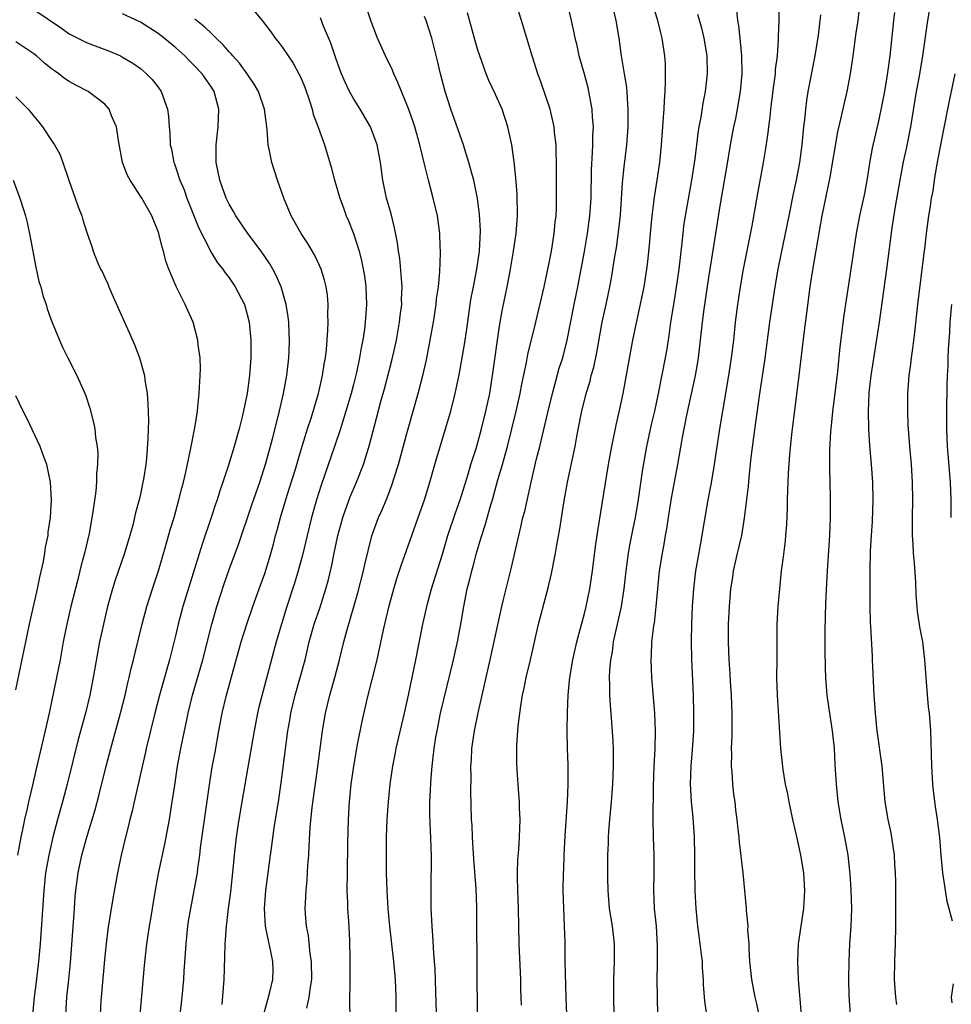
# Model space of a CAD drawing. Units: inches. Extents: x 2559000 to 2562000, y 1505156 to 1506000.
# Drawn here: x 2560409 to 2560514, y 1505420 to 1505531 of the extents above; entities that cross this region are included whole.
import ezdxf

# ---------------------------------------------------------------- set-up
doc = ezdxf.new("R2010")
doc.units = ezdxf.units.IN
doc.header["$MEASUREMENT"] = 0
doc.layers.add('LD25591503_2ft', color=53, linetype='Continuous')

msp = doc.modelspace()

# ---------------------------------------------------------------- linework, layer by layer
at = {"layer": 'LD25591503_2ft'}
for points, elevation in [([(2560508.16, 1505420.16), (2560508.04, 1505421), (2560507.97, 1505421.97), (2560507.92, 1505423), (2560507.96, 1505425), (2560508.03, 1505427), (2560508.07, 1505429), (2560508.07, 1505431), (2560508.04, 1505433), (2560508.05, 1505433.94), (2560508.02, 1505435), (2560507.95, 1505435.95), (2560507.92, 1505437), (2560507.52, 1505439.52), (2560507.18, 1505441), (2560506.87, 1505443), (2560506.72, 1505444.72), (2560506.51, 1505447), (2560505.97, 1505451), (2560505.75, 1505453), (2560505.62, 1505455), (2560505.44, 1505459), (2560505.41, 1505459.41), (2560505.25, 1505462.75), (2560505.21, 1505463.21), (2560505.17, 1505465), (2560505.15, 1505467), (2560505.15, 1505469), (2560505.21, 1505471.21), (2560505.31, 1505473), (2560505.42, 1505474.58), (2560505.5, 1505477), (2560505.45, 1505479), (2560505.33, 1505481), (2560505.14, 1505483.14), (2560505, 1505485), (2560504.96, 1505486.96), (2560505.07, 1505489.07), (2560505.29, 1505491), (2560506.21, 1505497), (2560507.05, 1505503), (2560507.65, 1505507.65), (2560508.03, 1505510.03), (2560508.54, 1505513), (2560508.93, 1505515.07), (2560509.28, 1505516.72), (2560509.73, 1505519), (2560510.39, 1505523), (2560510.71, 1505524.71), (2560511.11, 1505527), (2560511.65, 1505531), (2560512.16, 1505533.84)], 10444), ([(2560411, 1505532.24), (2560414.12, 1505530.12), (2560415, 1505529.5), (2560417, 1505528.48), (2560419.53, 1505527.53), (2560420.75, 1505527), (2560421, 1505526.88), (2560422.17, 1505526.17), (2560423, 1505525.58), (2560423.71, 1505525), (2560424.33, 1505524.33), (2560425, 1505523.48), (2560425.36, 1505523), (2560426.07, 1505521), (2560426.17, 1505520.17), (2560426.25, 1505519), (2560426.31, 1505518.31), (2560426.36, 1505517), (2560426.49, 1505516.49), (2560426.76, 1505515), (2560426.84, 1505514.84), (2560427, 1505514.41), (2560427.46, 1505513), (2560427.92, 1505511.92), (2560428.25, 1505511), (2560429.59, 1505507.59), (2560430.81, 1505505.19), (2560430.93, 1505504.93), (2560431.7, 1505503.7), (2560432.27, 1505503), (2560432.56, 1505502.56), (2560433, 1505502.01), (2560433.69, 1505501), (2560434.72, 1505499), (2560435, 1505498.05), (2560435.25, 1505497), (2560435.45, 1505495), (2560435.44, 1505493), (2560435.28, 1505491), (2560435.02, 1505489), (2560434.51, 1505486.51), (2560434.13, 1505485), (2560433.57, 1505483), (2560432.93, 1505480.93), (2560432.29, 1505479), (2560431.96, 1505478.04), (2560431.64, 1505477), (2560431.47, 1505476.53), (2560430.99, 1505475), (2560429.97, 1505472.03), (2560427.8, 1505465), (2560427.27, 1505463), (2560427, 1505461.85), (2560426.3, 1505459), (2560425.17, 1505455), (2560424.64, 1505453), (2560423.67, 1505449), (2560423.56, 1505448.44), (2560422.3, 1505443), (2560422.07, 1505441.93), (2560421.83, 1505441), (2560421.68, 1505440.32), (2560421.34, 1505439), (2560420.85, 1505437), (2560420.41, 1505435), (2560419.89, 1505432.11), (2560419.35, 1505428.65), (2560419.14, 1505427), (2560419, 1505425.63), (2560418.57, 1505420.57), (2560418.48, 1505419)], 10480), ([(2560435, 1505533.05), (2560436.7, 1505531), (2560436.84, 1505530.84), (2560437.7, 1505529.7), (2560438.19, 1505529), (2560438.56, 1505528.56), (2560439, 1505527.97), (2560439.65, 1505527), (2560440.2, 1505526.2), (2560440.86, 1505525), (2560441, 1505524.71), (2560441.5, 1505523.5), (2560442.04, 1505521.95), (2560442.34, 1505521), (2560442.46, 1505520.46), (2560443.03, 1505518.97), (2560443.73, 1505517), (2560444.47, 1505514.47), (2560444.85, 1505513), (2560445, 1505512.53), (2560445.45, 1505511), (2560445.88, 1505509.88), (2560446.19, 1505509), (2560446.43, 1505508.43), (2560446.99, 1505506.99), (2560447.62, 1505505), (2560447.91, 1505503.91), (2560448.1, 1505503), (2560448.23, 1505502.23), (2560448.4, 1505501), (2560448.47, 1505499), (2560448.32, 1505497), (2560448.24, 1505496.24), (2560448.05, 1505495), (2560447.87, 1505494.13), (2560447.69, 1505493), (2560447.34, 1505491.34), (2560447, 1505490), (2560446.73, 1505489), (2560446.15, 1505487), (2560445.76, 1505485.76), (2560445.54, 1505485), (2560444.87, 1505483), (2560443.35, 1505478.65), (2560442.84, 1505477), (2560442.27, 1505475), (2560441.77, 1505473), (2560441.24, 1505470.76), (2560440.76, 1505469), (2560440.36, 1505467.64), (2560439.51, 1505465), (2560438.89, 1505463), (2560438.3, 1505461), (2560436.35, 1505453.65), (2560436.2, 1505453), (2560435.8, 1505451), (2560435.11, 1505446.89), (2560434.42, 1505443), (2560434.1, 1505441), (2560433.8, 1505439), (2560433.57, 1505437), (2560433.43, 1505435.43), (2560433.15, 1505432.85), (2560432.89, 1505431), (2560432.7, 1505429.3), (2560432.65, 1505429), (2560432.55, 1505427.45), (2560432.5, 1505427), (2560432.48, 1505425.52), (2560432.4, 1505423), (2560432.17, 1505420.17)], 10474), ([(2560441.76, 1505419.76), (2560442.02, 1505421), (2560442.14, 1505422.14), (2560442.29, 1505423), (2560442.28, 1505425), (2560442.11, 1505425.89), (2560441.93, 1505427.93), (2560441.7, 1505429), (2560441.6, 1505430.4), (2560441.57, 1505431), (2560441.59, 1505431.59), (2560441.66, 1505433), (2560441.79, 1505434.21), (2560441.86, 1505435.86), (2560441.96, 1505437), (2560442, 1505438), (2560442.13, 1505440.13), (2560442.36, 1505442.36), (2560442.99, 1505446.99), (2560443.5, 1505451), (2560443.83, 1505453), (2560444.32, 1505455), (2560444.89, 1505457), (2560445.43, 1505459), (2560445.92, 1505461), (2560446.24, 1505462.24), (2560447.48, 1505466.52), (2560448.11, 1505469), (2560448.26, 1505469.74), (2560449.06, 1505472.94), (2560449.81, 1505475), (2560450.18, 1505475.82), (2560450.77, 1505477.23), (2560451.33, 1505478.67), (2560451.61, 1505479.61), (2560452.06, 1505481), (2560453, 1505484.48), (2560454.28, 1505489), (2560454.84, 1505491.16), (2560455.21, 1505492.79), (2560455.63, 1505495), (2560455.99, 1505497), (2560456.31, 1505499), (2560456.36, 1505499.64), (2560456.55, 1505501), (2560456.7, 1505502.7), (2560456.78, 1505504.78), (2560456.73, 1505506.73), (2560456.71, 1505507), (2560456.44, 1505509), (2560455.98, 1505511), (2560455.44, 1505513), (2560454.95, 1505514.95), (2560454.45, 1505517), (2560453.89, 1505519), (2560453.68, 1505519.68), (2560453.15, 1505521.15), (2560452.39, 1505523), (2560452, 1505524), (2560451.53, 1505525), (2560451.39, 1505525.39), (2560450.6, 1505527), (2560449.71, 1505529), (2560449, 1505530.87), (2560448.26, 1505533)], 10470), ([(2560456.39, 1505418.39), (2560456.31, 1505420.31), (2560456.18, 1505424.17), (2560456.12, 1505425), (2560456.03, 1505425.97), (2560455.92, 1505427.92), (2560455.84, 1505429), (2560455.76, 1505431), (2560455.74, 1505433), (2560455.78, 1505437), (2560455.74, 1505437.74), (2560455.71, 1505439), (2560455.65, 1505439.65), (2560455.58, 1505441.59), (2560455.6, 1505443), (2560455.62, 1505443.62), (2560455.74, 1505445.74), (2560455.85, 1505447), (2560455.98, 1505448.02), (2560456.07, 1505449), (2560456.27, 1505450.27), (2560456.4, 1505451), (2560456.81, 1505453), (2560458.25, 1505459), (2560458.7, 1505461), (2560459.07, 1505463), (2560459.41, 1505465), (2560459.81, 1505467), (2560460.06, 1505467.94), (2560460.31, 1505469), (2560460.47, 1505469.53), (2560460.85, 1505471), (2560461.35, 1505472.65), (2560461.43, 1505473), (2560461.83, 1505474.17), (2560462.45, 1505476.45), (2560462.63, 1505477), (2560463.26, 1505479.26), (2560463.79, 1505481), (2560464.07, 1505482.07), (2560464.34, 1505483), (2560465.3, 1505487), (2560465.75, 1505489), (2560465.95, 1505490.05), (2560466.48, 1505492.48), (2560466.64, 1505493.36), (2560467.54, 1505497), (2560468.46, 1505501), (2560469, 1505503.51), (2560469.28, 1505505), (2560469.6, 1505507), (2560469.71, 1505508.29), (2560469.8, 1505509), (2560469.84, 1505509.84), (2560469.87, 1505511), (2560469.86, 1505515), (2560469.8, 1505516.2), (2560469.8, 1505517), (2560469.63, 1505518.37), (2560469.58, 1505519), (2560469.12, 1505521), (2560468.09, 1505524.09), (2560467.75, 1505525), (2560467.1, 1505527), (2560465.9, 1505531), (2560465.29, 1505533)], 10464), ([(2560461, 1505417), (2560460.92, 1505423.08), (2560460.87, 1505431.13), (2560460.79, 1505433.21), (2560460.54, 1505436.54), (2560460.41, 1505439), (2560460.36, 1505440.36), (2560460.3, 1505441), (2560460.2, 1505444.2), (2560460.24, 1505445.76), (2560460.22, 1505447), (2560460.27, 1505447.73), (2560460.33, 1505449), (2560460.62, 1505451), (2560461.02, 1505453.02), (2560462.4, 1505459), (2560463.69, 1505465), (2560463.93, 1505465.93), (2560464.18, 1505467), (2560464.76, 1505469.24), (2560465.51, 1505472.49), (2560465.61, 1505473), (2560465.89, 1505474.11), (2560466.08, 1505475), (2560466.27, 1505475.73), (2560466.99, 1505478.99), (2560467.61, 1505481.61), (2560467.96, 1505483), (2560468.86, 1505486.86), (2560469.39, 1505489), (2560470.17, 1505491.83), (2560470.55, 1505493), (2560471.07, 1505495), (2560471.84, 1505499), (2560472.25, 1505501), (2560472.64, 1505503), (2560473, 1505504.99), (2560473.34, 1505507), (2560473.6, 1505509), (2560473.74, 1505511), (2560473.81, 1505514.19), (2560473.89, 1505516.11), (2560473.96, 1505517), (2560473.96, 1505518.04), (2560474, 1505519), (2560473.9, 1505520.1), (2560473.87, 1505521), (2560473.6, 1505522.4), (2560473.51, 1505523), (2560473.41, 1505523.41), (2560473, 1505524.96), (2560472.42, 1505527), (2560472.16, 1505528.16), (2560471.94, 1505529), (2560471.79, 1505529.79), (2560471.09, 1505533)], 10462), ([(2560465.9, 1505420.1), (2560465.88, 1505421), (2560465.85, 1505421.85), (2560465.82, 1505423), (2560465.66, 1505427), (2560465.58, 1505431), (2560465.49, 1505433), (2560465.45, 1505434.55), (2560465.45, 1505435), (2560465.51, 1505436.49), (2560465.61, 1505437.61), (2560465.7, 1505439), (2560465.75, 1505441), (2560465.7, 1505442.3), (2560465.69, 1505443), (2560465.56, 1505444.44), (2560465.54, 1505445), (2560465.42, 1505446.58), (2560465.38, 1505447.38), (2560465.38, 1505449.38), (2560465.53, 1505451.53), (2560465.82, 1505453.82), (2560466.02, 1505455), (2560466.2, 1505455.8), (2560466.45, 1505457), (2560466.94, 1505459), (2560467.83, 1505463), (2560468.9, 1505467.1), (2560469.29, 1505468.71), (2560469.75, 1505471), (2560469.89, 1505471.89), (2560470.24, 1505473.76), (2560470.67, 1505476.67), (2560471.09, 1505479), (2560471.94, 1505483), (2560472.15, 1505484.15), (2560472.64, 1505486.64), (2560472.71, 1505487), (2560473.21, 1505489), (2560473.63, 1505490.37), (2560473.77, 1505491), (2560474.04, 1505491.96), (2560474.38, 1505493.62), (2560474.99, 1505497.01), (2560475.43, 1505499), (2560475.85, 1505501), (2560476.03, 1505501.97), (2560476.43, 1505504.43), (2560476.6, 1505505.4), (2560476.84, 1505507.16), (2560477.05, 1505509.05), (2560477.3, 1505512.7), (2560477.48, 1505514.52), (2560477.77, 1505517), (2560477.91, 1505519), (2560477.91, 1505520.09), (2560477.93, 1505521), (2560477.83, 1505522.17), (2560477.79, 1505523), (2560477.72, 1505523.72), (2560477.5, 1505525), (2560477.45, 1505525.45), (2560477.17, 1505527), (2560476.89, 1505529), (2560476.58, 1505531), (2560476.26, 1505532.26)], 10460), ([(2560471.01, 1505419), (2560470.93, 1505421), (2560470.82, 1505425), (2560470.81, 1505427.19), (2560470.77, 1505429), (2560470.62, 1505433), (2560470.63, 1505435), (2560470.66, 1505435.34), (2560470.72, 1505437), (2560470.83, 1505439.17), (2560471.09, 1505443), (2560471.17, 1505445), (2560471.16, 1505447.16), (2560471.09, 1505449), (2560471.06, 1505451), (2560471.08, 1505453.08), (2560471.16, 1505455), (2560471.33, 1505456.67), (2560471.34, 1505457), (2560471.68, 1505459), (2560472.14, 1505461), (2560473, 1505464.19), (2560473.19, 1505465), (2560473.59, 1505467), (2560473.9, 1505469), (2560474.25, 1505471.75), (2560474.5, 1505473.5), (2560475.71, 1505481), (2560476.07, 1505483), (2560476.57, 1505485.43), (2560476.94, 1505487.06), (2560477.34, 1505489), (2560478.45, 1505495), (2560479.71, 1505501), (2560480.04, 1505503), (2560480.14, 1505503.86), (2560480.32, 1505505.68), (2560480.42, 1505507), (2560480.61, 1505509), (2560480.89, 1505511.11), (2560481.2, 1505513), (2560481.48, 1505515), (2560481.68, 1505517), (2560481.83, 1505519), (2560481.89, 1505520.11), (2560481.98, 1505521), (2560482, 1505522), (2560482.08, 1505523), (2560482.14, 1505524.14), (2560482.11, 1505526.11), (2560482.05, 1505527), (2560481.76, 1505529), (2560481.59, 1505529.59), (2560481.26, 1505531), (2560480.63, 1505533)], 10458), ([(2560486.79, 1505419), (2560486.54, 1505420.54), (2560486.41, 1505422.41), (2560486.39, 1505423), (2560486.3, 1505424.3), (2560486.27, 1505425), (2560486.18, 1505425.82), (2560486.04, 1505427), (2560485.9, 1505427.9), (2560485.77, 1505429), (2560485.58, 1505431), (2560485.46, 1505433), (2560485.42, 1505435.42), (2560485.44, 1505437), (2560485.4, 1505439), (2560485.23, 1505441.23), (2560485.06, 1505443), (2560484.94, 1505445), (2560485, 1505447), (2560485.16, 1505448.84), (2560485.31, 1505451), (2560485.33, 1505453), (2560485.27, 1505455), (2560485.07, 1505459.07), (2560485.05, 1505461.05), (2560485.09, 1505463), (2560485.16, 1505465), (2560485.3, 1505467), (2560485.55, 1505469), (2560485.75, 1505470.25), (2560486.11, 1505472.11), (2560486.93, 1505477), (2560487.27, 1505478.73), (2560487.36, 1505479.36), (2560487.65, 1505481), (2560488.24, 1505485), (2560488.57, 1505487), (2560489.27, 1505491), (2560489.57, 1505493), (2560489.8, 1505495), (2560490.01, 1505497), (2560490.26, 1505499), (2560490.57, 1505501), (2560490.92, 1505503), (2560491.87, 1505507.87), (2560492.51, 1505511.49), (2560493.16, 1505515), (2560493.41, 1505516.59), (2560493.67, 1505518.33), (2560493.74, 1505519), (2560493.9, 1505520.1), (2560493.99, 1505521), (2560494.11, 1505521.89), (2560494.31, 1505523.69), (2560494.49, 1505525), (2560494.52, 1505525.48), (2560494.73, 1505527), (2560494.86, 1505528.86), (2560494.86, 1505529.14), (2560494.91, 1505531), (2560494.88, 1505533)], 10452), ([(2560497.43, 1505419), (2560497.11, 1505423), (2560497.01, 1505425), (2560497.11, 1505427), (2560497.38, 1505429), (2560497.68, 1505431), (2560497.81, 1505433), (2560497.68, 1505435), (2560497.37, 1505437), (2560497, 1505438.77), (2560496.46, 1505441), (2560496.03, 1505443), (2560495.88, 1505443.88), (2560495.64, 1505445), (2560495.38, 1505446.62), (2560495.11, 1505449), (2560494.72, 1505455), (2560494.67, 1505457), (2560494.7, 1505459), (2560494.71, 1505463), (2560494.82, 1505465), (2560494.98, 1505467), (2560495.18, 1505469), (2560495.41, 1505470.59), (2560495.62, 1505472.38), (2560495.68, 1505473), (2560495.77, 1505474.23), (2560495.85, 1505476.15), (2560495.85, 1505477), (2560495.91, 1505478.09), (2560495.93, 1505479), (2560495.97, 1505479.97), (2560496.13, 1505482.13), (2560496.35, 1505484.35), (2560497.19, 1505491), (2560497.73, 1505495.73), (2560498.02, 1505498.02), (2560498.42, 1505501), (2560498.68, 1505502.68), (2560499.51, 1505507.51), (2560499.77, 1505509), (2560500.65, 1505513.35), (2560501.54, 1505518.46), (2560501.88, 1505519.88), (2560502.27, 1505521.73), (2560502.56, 1505523), (2560502.95, 1505525), (2560503.25, 1505527), (2560503.59, 1505529.59), (2560503.8, 1505531), (2560504.03, 1505533)], 10448), ([(2560422.97, 1505419), (2560423.45, 1505424.55), (2560423.73, 1505427), (2560424.03, 1505429), (2560424.18, 1505429.82), (2560424.35, 1505431), (2560424.73, 1505433.27), (2560425.06, 1505434.94), (2560425.76, 1505438.24), (2560426.27, 1505441), (2560426.6, 1505443), (2560426.87, 1505444.87), (2560427.2, 1505447), (2560427.56, 1505449), (2560427.96, 1505451), (2560428.15, 1505451.85), (2560428.38, 1505453), (2560428.88, 1505455), (2560430.04, 1505459), (2560431.03, 1505463), (2560431.6, 1505465), (2560432.44, 1505467.56), (2560433, 1505469.16), (2560434.04, 1505471.96), (2560435.56, 1505476.44), (2560436.44, 1505479), (2560437.12, 1505481.12), (2560437.87, 1505483.87), (2560438.55, 1505486.55), (2560439.13, 1505489), (2560439.51, 1505491), (2560439.72, 1505493), (2560439.75, 1505493.75), (2560439.78, 1505495), (2560439.77, 1505495.77), (2560439.7, 1505497), (2560439.63, 1505497.63), (2560439.41, 1505499), (2560438.84, 1505501), (2560438.29, 1505502.29), (2560437.92, 1505503), (2560437.58, 1505503.58), (2560436.6, 1505505), (2560435.1, 1505507), (2560433.74, 1505509), (2560433.49, 1505509.49), (2560433, 1505510.3), (2560432.66, 1505511), (2560431.95, 1505513), (2560431.54, 1505515), (2560431.52, 1505517), (2560431.75, 1505519), (2560431.83, 1505521), (2560431.3, 1505523), (2560431, 1505523.47), (2560429.96, 1505525), (2560429, 1505526.01), (2560428.5, 1505526.5), (2560428.01, 1505527), (2560427, 1505527.9), (2560425.67, 1505529), (2560425, 1505529.52), (2560423, 1505530.8), (2560421, 1505531.75)], 10478), ([(2560427.5, 1505419), (2560427.7, 1505421), (2560427.88, 1505423), (2560427.93, 1505423.93), (2560428.09, 1505425.91), (2560428.16, 1505427), (2560428.36, 1505429), (2560428.44, 1505429.56), (2560428.67, 1505431), (2560429.06, 1505433), (2560429.42, 1505435), (2560429.47, 1505435.47), (2560429.7, 1505437), (2560429.79, 1505437.8), (2560430.82, 1505445.18), (2560431.1, 1505446.9), (2560431.41, 1505448.59), (2560431.85, 1505451), (2560432.23, 1505453), (2560432.7, 1505455), (2560433.32, 1505457.32), (2560434.36, 1505461), (2560434.97, 1505463), (2560435.66, 1505465), (2560436.36, 1505467), (2560437, 1505468.73), (2560437.55, 1505470.45), (2560437.99, 1505472.01), (2560438.23, 1505473), (2560438.4, 1505473.6), (2560438.77, 1505475), (2560439.54, 1505477.54), (2560440.45, 1505480.45), (2560441, 1505482.32), (2560441.82, 1505485), (2560442.22, 1505486.22), (2560443.04, 1505489), (2560443.51, 1505491), (2560443.7, 1505492.3), (2560443.84, 1505493), (2560443.94, 1505493.94), (2560444.11, 1505496.11), (2560444.14, 1505497), (2560444.11, 1505497.89), (2560444.14, 1505499), (2560444.06, 1505500.06), (2560443.92, 1505501), (2560443.75, 1505501.75), (2560443.36, 1505503), (2560443, 1505503.8), (2560442.61, 1505504.61), (2560441.87, 1505505.87), (2560441.1, 1505507), (2560439.98, 1505509), (2560439.14, 1505511), (2560438.43, 1505513), (2560437.79, 1505515), (2560437.5, 1505516.5), (2560437.39, 1505517), (2560437.27, 1505518.73), (2560436.96, 1505521), (2560436.29, 1505523), (2560435.82, 1505523.82), (2560435.03, 1505525), (2560434.18, 1505526.18), (2560433.43, 1505527), (2560433.24, 1505527.24), (2560433, 1505527.48), (2560432.3, 1505528.3), (2560431.52, 1505529), (2560431.28, 1505529.28), (2560431, 1505529.51), (2560430.27, 1505530.26), (2560429.31, 1505531), (2560429.15, 1505531.15)], 10476), ([(2560436.9, 1505419.1), (2560437.57, 1505421.57), (2560437.91, 1505423), (2560437.94, 1505424.06), (2560437.93, 1505425), (2560437.67, 1505426.33), (2560437.49, 1505427), (2560437.09, 1505429), (2560436.98, 1505431), (2560437.13, 1505433), (2560437.67, 1505437), (2560437.76, 1505437.76), (2560438.06, 1505440.06), (2560438.2, 1505441), (2560438.54, 1505443), (2560438.87, 1505445.13), (2560439.6, 1505451), (2560439.82, 1505452.18), (2560439.95, 1505453), (2560440.44, 1505455), (2560441.01, 1505457), (2560441.54, 1505459), (2560442.02, 1505461), (2560442.58, 1505463), (2560443.19, 1505464.81), (2560443.88, 1505467), (2560444.13, 1505467.87), (2560444.52, 1505469.48), (2560444.82, 1505471), (2560445.24, 1505473), (2560445.8, 1505475), (2560446.1, 1505475.9), (2560446.64, 1505477.36), (2560447.33, 1505479), (2560448.11, 1505481), (2560448.8, 1505483.2), (2560449.36, 1505485.36), (2560450.08, 1505488.08), (2560450.48, 1505489.52), (2560451.31, 1505492.69), (2560451.69, 1505494.31), (2560451.84, 1505495), (2560452.19, 1505497), (2560452.27, 1505497.74), (2560452.43, 1505499), (2560452.42, 1505499.58), (2560452.46, 1505501), (2560452.38, 1505502.38), (2560452.2, 1505504.2), (2560452.07, 1505505), (2560451.95, 1505505.95), (2560451.63, 1505507.63), (2560451.22, 1505509.22), (2560450.73, 1505511), (2560450.3, 1505513), (2560450.03, 1505515), (2560449.67, 1505517), (2560448.93, 1505519), (2560447.75, 1505521), (2560447, 1505522.2), (2560446.55, 1505523), (2560446.05, 1505524.05), (2560445.64, 1505525), (2560445.46, 1505525.46), (2560445, 1505526.75), (2560444.45, 1505528.45), (2560443.63, 1505530.37), (2560443.28, 1505531.28)], 10472), ([(2560446.7, 1505415), (2560446.6, 1505420.6), (2560446.61, 1505422.61), (2560446.63, 1505423.37), (2560446.63, 1505425.37), (2560446.57, 1505427.43), (2560446.46, 1505429.54), (2560446.36, 1505431), (2560446.35, 1505431.65), (2560446.3, 1505433), (2560446.31, 1505435), (2560446.35, 1505438.35), (2560446.42, 1505441), (2560446.55, 1505443), (2560446.75, 1505445), (2560447.02, 1505447), (2560447.36, 1505449), (2560447.46, 1505449.46), (2560447.97, 1505452.03), (2560448.55, 1505454.55), (2560449.66, 1505459), (2560450.37, 1505462.37), (2560451, 1505465.08), (2560451.53, 1505467), (2560451.87, 1505468.13), (2560452.37, 1505469.63), (2560453.55, 1505473), (2560454.47, 1505475.53), (2560454.99, 1505477.01), (2560455.59, 1505479), (2560456.17, 1505481), (2560457.36, 1505485), (2560457.94, 1505487), (2560458.45, 1505489), (2560458.9, 1505491.1), (2560459.5, 1505494.5), (2560459.76, 1505496.24), (2560460.14, 1505499), (2560460.25, 1505499.75), (2560460.49, 1505501), (2560460.89, 1505503), (2560461.19, 1505505), (2560461.29, 1505507.29), (2560461.19, 1505509.19), (2560460.95, 1505510.95), (2560460.53, 1505513), (2560460.34, 1505513.66), (2560460, 1505515), (2560459.53, 1505516.47), (2560459.38, 1505517), (2560457.97, 1505521), (2560457.32, 1505523), (2560456.78, 1505525), (2560456.44, 1505526.44), (2560455.8, 1505529), (2560455.17, 1505531), (2560455, 1505531.45)], 10468), ([(2560451.84, 1505417), (2560451.79, 1505421), (2560451.71, 1505423), (2560451.54, 1505425), (2560451.08, 1505429), (2560450.9, 1505431), (2560450.79, 1505433), (2560450.73, 1505435), (2560450.71, 1505436.71), (2560450.73, 1505439), (2560450.79, 1505441), (2560450.93, 1505443), (2560451.13, 1505445), (2560451.41, 1505447), (2560451.67, 1505448.33), (2560451.79, 1505449), (2560452.74, 1505453), (2560453.19, 1505455), (2560454.01, 1505459), (2560454.79, 1505463), (2560455.31, 1505465.31), (2560455.77, 1505467), (2560457, 1505470.89), (2560457.63, 1505473), (2560458.47, 1505475.53), (2560459, 1505477), (2560459.89, 1505479.9), (2560460.22, 1505481), (2560460.8, 1505482.8), (2560461, 1505483.46), (2560461.42, 1505485), (2560461.91, 1505487), (2560462.33, 1505489), (2560462.66, 1505491), (2560463.43, 1505496.57), (2560463.72, 1505498.28), (2560464.29, 1505501), (2560464.69, 1505503), (2560465.02, 1505505), (2560465.31, 1505507), (2560465.46, 1505509), (2560465.42, 1505511.42), (2560465.28, 1505513.28), (2560465.08, 1505515.08), (2560464.81, 1505517), (2560464.39, 1505519), (2560463.74, 1505521), (2560463, 1505522.65), (2560462.24, 1505524.24), (2560461.94, 1505525), (2560461.21, 1505527), (2560461, 1505527.66), (2560460.7, 1505528.7), (2560459.85, 1505531.85)], 10466), ([(2560485.72, 1505531.72), (2560486.16, 1505530.16), (2560486.45, 1505529), (2560486.77, 1505527), (2560486.81, 1505525), (2560486.59, 1505523), (2560486.32, 1505521.68), (2560486.09, 1505520.09), (2560485.88, 1505519), (2560485.75, 1505518.25), (2560485.41, 1505515.41), (2560485.05, 1505513), (2560484.34, 1505509), (2560484.16, 1505507.84), (2560484.06, 1505507), (2560483.97, 1505505.97), (2560483.64, 1505503), (2560483.3, 1505500.7), (2560483.01, 1505499), (2560482.7, 1505497), (2560482.49, 1505495.51), (2560482.22, 1505493.78), (2560482.09, 1505493), (2560481.29, 1505489), (2560480.87, 1505487), (2560480.51, 1505485.49), (2560479.97, 1505483), (2560479.53, 1505480.47), (2560479, 1505476.77), (2560478.7, 1505475), (2560478.4, 1505473.6), (2560478.08, 1505471.92), (2560477.93, 1505471), (2560477.66, 1505469), (2560477.44, 1505467), (2560477.14, 1505465), (2560476.25, 1505461), (2560476.1, 1505459.9), (2560475.92, 1505459), (2560475.81, 1505457.81), (2560475.78, 1505457), (2560475.82, 1505456.18), (2560475.83, 1505455), (2560475.9, 1505453.9), (2560476.05, 1505451.95), (2560476.18, 1505449.82), (2560476.22, 1505449), (2560476.24, 1505447), (2560476.16, 1505445), (2560476, 1505443), (2560475.81, 1505441), (2560475.7, 1505439.7), (2560475.66, 1505439), (2560475.65, 1505438.35), (2560475.6, 1505437), (2560475.59, 1505434.41), (2560475.62, 1505433), (2560475.79, 1505431), (2560476.12, 1505429), (2560476.36, 1505427), (2560476.36, 1505425), (2560476.26, 1505423), (2560476.27, 1505421.73), (2560476.26, 1505421), (2560476.28, 1505420.28), (2560476.38, 1505418.38)], 10456), ([(2560481.27, 1505419), (2560481.2, 1505423), (2560481.24, 1505424.76), (2560481.24, 1505426.76), (2560481.11, 1505429), (2560480.9, 1505431), (2560480.8, 1505433), (2560480.85, 1505435), (2560480.86, 1505437), (2560480.79, 1505439), (2560480.75, 1505441), (2560480.75, 1505442.75), (2560480.76, 1505443), (2560480.76, 1505444.76), (2560480.84, 1505447), (2560480.96, 1505448.96), (2560481, 1505451), (2560480.94, 1505452.94), (2560480.79, 1505454.79), (2560480.59, 1505457), (2560480.5, 1505459), (2560480.54, 1505459.46), (2560480.6, 1505461), (2560480.82, 1505462.82), (2560480.87, 1505463.13), (2560481.08, 1505465), (2560481.25, 1505467), (2560481.46, 1505469), (2560481.78, 1505471), (2560481.98, 1505472.02), (2560482.14, 1505473), (2560482.27, 1505473.73), (2560482.46, 1505475), (2560482.8, 1505477.2), (2560483.53, 1505481), (2560484.04, 1505484.04), (2560484.53, 1505486.53), (2560485.49, 1505491), (2560485.72, 1505492.28), (2560485.84, 1505493), (2560486.08, 1505495), (2560486.29, 1505497), (2560486.47, 1505498.47), (2560487, 1505502.05), (2560487.58, 1505505.58), (2560488.33, 1505510.33), (2560489.11, 1505514.89), (2560489.45, 1505517), (2560489.82, 1505519), (2560490.03, 1505519.97), (2560490.22, 1505521), (2560490.57, 1505523), (2560490.74, 1505525), (2560490.71, 1505527), (2560490.58, 1505528.58), (2560490.52, 1505529), (2560490.38, 1505530.38), (2560490.25, 1505531), (2560490.14, 1505532.14)], 10454), ([(2560492.66, 1505419), (2560492.38, 1505420.38), (2560492.21, 1505421), (2560491.83, 1505423), (2560491.63, 1505425), (2560491.54, 1505426.46), (2560491.53, 1505427), (2560491.41, 1505428.59), (2560491.42, 1505429), (2560491.25, 1505430.75), (2560491.25, 1505431), (2560491.06, 1505433), (2560490.86, 1505435), (2560490.47, 1505438.47), (2560490.43, 1505439), (2560490.27, 1505440.27), (2560490.2, 1505441), (2560490.05, 1505442.05), (2560489.95, 1505443), (2560489.82, 1505443.82), (2560489.7, 1505445), (2560489.62, 1505446.38), (2560489.55, 1505447), (2560489.58, 1505448.42), (2560489.56, 1505449), (2560489.61, 1505450.39), (2560489.61, 1505453), (2560489.54, 1505455), (2560489.44, 1505456.56), (2560489.41, 1505457.41), (2560489.3, 1505459), (2560489.23, 1505461), (2560489.23, 1505463), (2560489.31, 1505465), (2560489.48, 1505467), (2560489.69, 1505468.31), (2560489.78, 1505469), (2560490.02, 1505469.98), (2560490.24, 1505471), (2560490.39, 1505471.61), (2560490.7, 1505473), (2560491.03, 1505474.96), (2560491.26, 1505476.74), (2560491.46, 1505478.54), (2560491.54, 1505479.54), (2560491.78, 1505481.78), (2560492.07, 1505484.07), (2560492.72, 1505488.73), (2560493.32, 1505492.68), (2560493.87, 1505497), (2560494.16, 1505499), (2560494.46, 1505501), (2560494.82, 1505503), (2560495.65, 1505507), (2560496.04, 1505509), (2560496.54, 1505511.46), (2560496.88, 1505513), (2560497.25, 1505515), (2560497.51, 1505517), (2560497.7, 1505519), (2560497.8, 1505519.8), (2560497.91, 1505521), (2560498.03, 1505521.97), (2560498.2, 1505523), (2560498.96, 1505527), (2560499.35, 1505529.35), (2560499.62, 1505531.62)], 10450), ([(2560507.91, 1505531.91), (2560507.8, 1505531), (2560507.37, 1505527), (2560507.12, 1505525.12), (2560506.76, 1505523), (2560506.49, 1505521.51), (2560506.15, 1505519.85), (2560505.4, 1505516.6), (2560505.08, 1505514.92), (2560504.82, 1505513.18), (2560504.51, 1505511.49), (2560503.95, 1505509), (2560503.57, 1505507), (2560502.98, 1505503), (2560502.2, 1505497.8), (2560501.75, 1505494.25), (2560501.48, 1505491.48), (2560500.91, 1505486.91), (2560500.72, 1505485), (2560500.7, 1505484.7), (2560500.6, 1505482.6), (2560500.59, 1505480.59), (2560500.67, 1505477.33), (2560500.67, 1505475), (2560500.59, 1505473), (2560500.31, 1505469), (2560500.17, 1505466.17), (2560500.1, 1505464.1), (2560500.07, 1505462.07), (2560500.07, 1505460.07), (2560500.1, 1505458.1), (2560500.15, 1505457), (2560500.3, 1505455), (2560500.58, 1505453), (2560500.9, 1505451), (2560501.1, 1505449), (2560501.19, 1505447.19), (2560501.33, 1505445), (2560501.53, 1505443), (2560501.87, 1505441), (2560502.29, 1505439), (2560502.64, 1505437), (2560502.86, 1505434.86), (2560503, 1505433.07), (2560503.05, 1505430.95), (2560502.97, 1505429), (2560502.85, 1505427), (2560502.77, 1505425), (2560502.73, 1505423), (2560502.78, 1505421.22), (2560502.92, 1505419)], 10446), ([(2560414.6, 1505419), (2560414.74, 1505421), (2560414.95, 1505423), (2560415.13, 1505424.87), (2560415.54, 1505430.46), (2560415.6, 1505431), (2560415.68, 1505432.32), (2560415.74, 1505433), (2560415.88, 1505434.12), (2560416, 1505435), (2560416.43, 1505437), (2560416.99, 1505439), (2560417.92, 1505442.08), (2560418.34, 1505443.66), (2560419.15, 1505447), (2560419.66, 1505449), (2560420.78, 1505453), (2560421.28, 1505455), (2560421.59, 1505456.41), (2560421.75, 1505457), (2560421.98, 1505458.02), (2560422.23, 1505459), (2560422.37, 1505459.63), (2560423.2, 1505463), (2560423.74, 1505465), (2560424.37, 1505467), (2560425.04, 1505469), (2560425.88, 1505471.88), (2560426.37, 1505473.63), (2560426.79, 1505475), (2560427.35, 1505477), (2560427.66, 1505478.34), (2560427.85, 1505479), (2560428.11, 1505480.11), (2560428.65, 1505482.65), (2560429.12, 1505485.12), (2560429.42, 1505487), (2560429.48, 1505487.48), (2560429.63, 1505489), (2560429.68, 1505490.32), (2560429.74, 1505491), (2560429.77, 1505491.77), (2560429.72, 1505493), (2560429.52, 1505494.48), (2560429.48, 1505495), (2560428.95, 1505497), (2560428.33, 1505498.33), (2560428.04, 1505499), (2560427.02, 1505501.02), (2560426.21, 1505503), (2560425.88, 1505503.88), (2560425.62, 1505505), (2560425.46, 1505505.46), (2560425.08, 1505507), (2560425, 1505507.23), (2560424.3, 1505509), (2560423.17, 1505511), (2560421.84, 1505513), (2560421.55, 1505513.55), (2560420.99, 1505515), (2560420.54, 1505517.46), (2560420.32, 1505519), (2560419.76, 1505520.24), (2560419.49, 1505521), (2560419, 1505521.57), (2560417.13, 1505523), (2560415.72, 1505523.72), (2560415, 1505524.13), (2560414.47, 1505524.47), (2560413.81, 1505525), (2560413.32, 1505525.32), (2560413, 1505525.56), (2560412.2, 1505526.2), (2560411.3, 1505527), (2560411, 1505527.23), (2560409, 1505528.6)], 10482), ([(2560514.71, 1505525), (2560514.05, 1505521.95), (2560513.86, 1505521), (2560513.07, 1505517), (2560512.63, 1505514.63), (2560512.38, 1505513), (2560512.21, 1505511.79), (2560512.05, 1505511), (2560511.92, 1505510.08), (2560511.74, 1505509), (2560511.48, 1505507), (2560511.29, 1505505.29), (2560511.22, 1505504.78), (2560510.49, 1505499), (2560510.16, 1505495.84), (2560509.94, 1505494.06), (2560509.78, 1505493), (2560509.7, 1505492.3), (2560509.52, 1505491), (2560509.37, 1505489), (2560509.35, 1505487), (2560509.42, 1505485.42), (2560509.43, 1505485), (2560509.55, 1505483.55), (2560509.58, 1505483), (2560509.77, 1505481), (2560509.9, 1505479), (2560509.93, 1505477), (2560509.89, 1505475), (2560509.91, 1505474.09), (2560509.9, 1505473), (2560509.97, 1505472.03), (2560510.01, 1505471), (2560510.11, 1505469.89), (2560510.25, 1505467.75), (2560510.31, 1505466.31), (2560510.41, 1505465), (2560510.46, 1505464.46), (2560510.72, 1505462.72), (2560511.04, 1505461), (2560511.27, 1505459), (2560511.53, 1505455.53), (2560511.71, 1505453.71), (2560511.8, 1505453), (2560511.94, 1505451), (2560512.06, 1505447), (2560512.18, 1505445), (2560512.25, 1505444.25), (2560512.47, 1505442.47), (2560512.72, 1505441), (2560512.97, 1505438.97), (2560513.12, 1505437), (2560513.31, 1505435), (2560513.81, 1505431.81), (2560514.4, 1505429.6)], 10442), ([(2560409, 1505522.39), (2560410.36, 1505521), (2560411, 1505520.21), (2560411.56, 1505519.56), (2560412, 1505519), (2560413, 1505517.47), (2560413.33, 1505517), (2560413.95, 1505515.95), (2560414.29, 1505515), (2560415, 1505512.89), (2560415.67, 1505511), (2560416, 1505510), (2560416.4, 1505509), (2560416.53, 1505508.53), (2560417, 1505507.02), (2560417.53, 1505505.53), (2560417.69, 1505505), (2560418.14, 1505503.86), (2560418.53, 1505503), (2560418.71, 1505502.71), (2560419, 1505502.06), (2560419.35, 1505501.35), (2560419.47, 1505501), (2560419.8, 1505500.2), (2560421.21, 1505497), (2560421.77, 1505495.77), (2560422.38, 1505494.38), (2560422.9, 1505493), (2560423.45, 1505491), (2560423.51, 1505490.49), (2560423.76, 1505489), (2560423.86, 1505487.86), (2560423.91, 1505485.91), (2560423.88, 1505485), (2560423.86, 1505483.86), (2560423.7, 1505481.7), (2560423.62, 1505481), (2560423.36, 1505479.35), (2560423.29, 1505479), (2560423, 1505477.63), (2560422.85, 1505477), (2560422.47, 1505475.53), (2560422.36, 1505475), (2560422.14, 1505474.14), (2560421.82, 1505473), (2560421.2, 1505471), (2560420.14, 1505467.86), (2560419.88, 1505467), (2560419.32, 1505465), (2560418.84, 1505463), (2560418.41, 1505461), (2560417.69, 1505457), (2560417.3, 1505455), (2560416.82, 1505453), (2560416, 1505450), (2560414.77, 1505445), (2560414.24, 1505443), (2560413.68, 1505441), (2560413.14, 1505439), (2560412.68, 1505437), (2560412.33, 1505435), (2560412.13, 1505433), (2560412.07, 1505431.93), (2560411.73, 1505427), (2560411.55, 1505425), (2560411.27, 1505422.73), (2560411.03, 1505421), (2560410.85, 1505419)], 10484), ([(2560408.69, 1505513), (2560409.45, 1505511), (2560409.82, 1505509.82), (2560410.06, 1505509), (2560410.25, 1505508.25), (2560410.6, 1505506.6), (2560411.23, 1505503.23), (2560411.59, 1505501.59), (2560411.78, 1505501), (2560412.03, 1505500.03), (2560412.39, 1505499), (2560412.52, 1505498.52), (2560413, 1505497.16), (2560413.88, 1505495), (2560414.22, 1505494.22), (2560414.83, 1505493), (2560415.86, 1505491), (2560416.83, 1505488.83), (2560417.32, 1505487.32), (2560417.73, 1505485.73), (2560417.87, 1505485), (2560417.96, 1505484.04), (2560418.14, 1505483), (2560418.21, 1505482.21), (2560418.19, 1505481), (2560418.07, 1505479.93), (2560418.06, 1505479), (2560417.98, 1505477.98), (2560417.66, 1505475.66), (2560417.23, 1505473.23), (2560416.72, 1505471), (2560416.35, 1505469.65), (2560416.2, 1505469), (2560415.95, 1505468.05), (2560415.19, 1505465), (2560414.73, 1505463), (2560414.32, 1505461), (2560413.96, 1505459), (2560413.57, 1505457), (2560412.72, 1505453), (2560412.07, 1505450.07), (2560411.27, 1505446.73), (2560410.86, 1505444.86), (2560410.42, 1505443), (2560410.26, 1505442.26), (2560409.96, 1505441), (2560409.7, 1505439.7), (2560409.53, 1505439), (2560409.17, 1505437)], 10486), ([(2560514.3, 1505475), (2560514.28, 1505477), (2560514.2, 1505479), (2560513.87, 1505483), (2560513.8, 1505485), (2560513.8, 1505485.8), (2560513.81, 1505487.81), (2560513.84, 1505489), (2560513.83, 1505489.83), (2560513.87, 1505491), (2560513.93, 1505492.07), (2560513.95, 1505493), (2560513.99, 1505493.99), (2560514.13, 1505495.87), (2560514.19, 1505497), (2560514.36, 1505499)], 10440), ([(2560409, 1505455.6), (2560410.1, 1505461), (2560410.52, 1505463), (2560411.43, 1505467), (2560411.69, 1505468.31), (2560412.08, 1505470.08), (2560412.25, 1505471), (2560412.34, 1505471.66), (2560412.61, 1505473), (2560412.64, 1505473.36), (2560412.87, 1505475), (2560412.99, 1505476.99), (2560412.89, 1505479), (2560412.47, 1505481), (2560412.15, 1505481.85), (2560411.74, 1505483), (2560410.22, 1505486.22), (2560409.81, 1505487), (2560409, 1505488.72)], 10488), ([(2560514.51, 1505422.51), (2560514.28, 1505421), (2560514.35, 1505420.35)], 10442)]:
    msp.add_lwpolyline(points, dxfattribs=dict(at, elevation=elevation))

doc.saveas('drawing.dxf')
